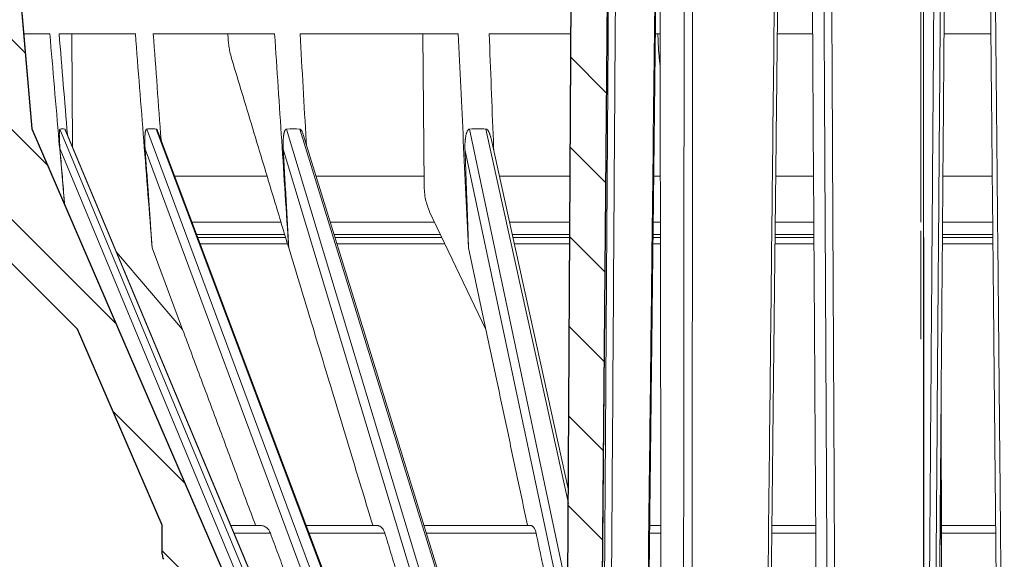
# Model space of a CAD drawing. Units: millimetres. Extents: x 157 to 267, y 65 to 234.
# Drawn here: x 189 to 205, y 171 to 179 of the extents above; entities that cross this region are included whole.
import ezdxf

# ---------------------------------------------------------------- set-up
doc = ezdxf.new("R2010")
doc.units = ezdxf.units.MM
doc.linetypes.add('SLD-Durchgehend', pattern=[0])
doc.linetypes.add('SLD-Punktstrich', pattern=[19.05, 15.24, -1.27, 1.27, -1.27])

msp = doc.modelspace()

# ---------------------------------------------------------------- hatches: boundary and pattern name
h = msp.add_hatch()
h.set_pattern_fill('ANSI31', color=3, scale=0.315213, angle=270, style=0)
edge = h.paths.add_edge_path(flags=0)
edge.add_arc((196.0052, 165.8864), 1.4, 203.36267, 270)
edge.add_line((196.0052, 164.4864), (196.1866, 164.4864))
edge.add_arc((196.6156, 163.6006), 0.9843, 90, 115.84193, ccw=False)
edge.add_arc((196.6156, 163.6006), 0.9843, 64.15807, 90, ccw=False)
edge.add_line((197.0446, 164.4864), (197.1115, 164.4864))
edge.add_line((197.1115, 164.4864), (197.5017, 164.4864))
edge.add_arc((197.5017, 164.8801), 0.3937, 270, 359.7)
edge.add_line((197.8954, 164.8781), (198.0043, 185.6875))
edge.add_arc((198.2043, 185.6864), 0.2, 90, 179.7, ccw=False)
edge.add_line((198.2043, 185.8864), (198.3071, 185.8864))
edge.add_arc((198.3071, 185.6864), 0.2, 0.5, 90, ccw=False)
edge.add_line((198.5071, 185.6882), (198.5524, 180.4927))
edge.add_line((198.5524, 180.4927), (198.548, 180.4927))
edge.add_line((198.548, 180.4927), (198.4117, 164.8777))
edge.add_arc((197.4117, 164.8864), 1, 270, 359.5, ccw=False)
edge.add_line((197.4117, 163.8864), (197.0446, 163.8864))
edge.add_arc((196.6156, 163.0006), 0.9843, 64.15807, 90)
edge.add_arc((196.6156, 163.0006), 0.9843, 90, 115.84193)
edge.add_line((196.1866, 163.8864), (196.0223, 163.8864))
edge.add_arc((196.0223, 165.8864), 2, 203.39543, 270, ccw=False)
edge.add_line((194.1868, 165.0923), (192.1535, 169.792))
edge.add_line((192.1535, 169.792), (192.0704, 169.792))
edge.add_arc((192.0704, 169.992), 0.2, 203.39543, 270, ccw=False)
edge.add_line((191.8868, 169.9125), (191.573, 170.638))
edge.add_arc((191.7565, 170.7174), 0.2, 180, 203.39543, ccw=False)
edge.add_line((191.5565, 170.7174), (191.5565, 171.1718))
edge.add_line((191.5565, 171.1718), (190.2252, 174.2489))
edge.add_line((190.2252, 174.2489), (188.3834, 176.0907))
edge.add_arc((188.8077, 176.515), 0.6, 180, 225, ccw=False)
edge.add_line((188.2077, 176.515), (188.2077, 180.3864))
edge.add_line((188.2077, 180.3864), (187.9496, 180.3864))
edge.add_line((187.9496, 180.3864), (187.8054, 180.3864))
edge.add_arc((187.8054, 180.4864), 0.1, 180, 270, ccw=False)
edge.add_line((187.7054, 180.4864), (187.7054, 180.8864))
edge.add_line((187.7054, 180.8864), (189.2043, 180.8864))
edge.add_arc((189.2043, 180.7864), 0.1, 1, 90, ccw=False)
edge.add_line((189.3043, 180.7882), (189.3175, 180.0313))
edge.add_arc((189.1746, 179.8959), 0.1969, -41.46232, 43.46232, ccw=False)
edge.add_line((189.3222, 179.7656), (189.3272, 179.477))
edge.add_line((189.3272, 179.477), (189.5095, 177.3937))
edge.add_line((189.5095, 177.3937), (194.72, 165.3313))
h = msp.add_hatch()
h.set_pattern_fill('ANSI31', color=3, scale=0.31515, angle=270, style=0)
edge = h.paths.add_edge_path(flags=0)
edge.add_arc((186.694, 175.227), 0.2, 210, 270, ccw=False)
edge.add_line((186.5208, 175.127), (186.1975, 175.687))
edge.add_line((186.1975, 175.687), (186.1534, 175.687))
edge.add_line((186.1534, 175.687), (186.1129, 175.687))
edge.add_line((186.1129, 175.687), (185.8217, 174.887))
edge.add_line((185.8217, 174.887), (185.8217, 174.627))
edge.add_arc((186.0217, 174.627), 0.2, 180, 270)
edge.add_line((186.0217, 174.427), (187.3077, 174.427))
edge.add_arc((187.3077, 174.227), 0.2, 0, 90, ccw=False)
edge.add_line((187.5077, 174.227), (187.5077, 172.4518))
edge.add_arc((187.4477, 172.4518), 0.06, -45, 0, ccw=False)
edge.add_line((187.4901, 172.4094), (186.4006, 171.3199))
edge.add_arc((187.1077, 170.6127), 1, 135, 180)
edge.add_line((186.1077, 170.6127), (186.1077, 161.0911))
edge.add_arc((196.1077, 161.0911), 10, 180, 207.98718)
edge.add_line((187.2772, 156.3984), (191.3055, 148.8181))
edge.add_arc((192.1886, 149.2873), 1, 207.98718, 270)
edge.add_line((192.1886, 148.2873), (193.1369, 148.2873))
edge.add_arc((193.1369, 148.2273), 0.06, 27.98718, 90, ccw=False)
edge.add_spline(control_points=[(193.1899, 148.2555), (193.26, 148.1235), (193.4003, 147.8596), (193.6107, 147.4636), (193.8211, 147.0677), (193.9614, 146.8037), (194.0315, 146.6717)], knot_values=[0, 0, 0, 0, 2.2419047, 4.4838094, 6.7257141, 8.9676189, 8.9676189, 8.9676189, 8.9676189], weights=[1, 1, 1, 1, 1, 1, 1], degree=3, periodic=0)
edge.add_arc((193.6783, 146.484), 0.4, -45, 27.98718, ccw=False)
edge.add_line((193.9612, 146.2012), (193.8374, 146.0774))
edge.add_arc((194.2616, 145.6531), 0.6, 135, 225)
edge.add_line((193.8374, 145.2288), (195.2912, 143.775))
edge.add_arc((195.3647, 143.8486), 0.104, 225, 315)
edge.add_line((195.4383, 143.775), (195.6038, 143.9406))
edge.add_arc((195.321, 144.2234), 0.4, 315, 375)
edge.add_line((195.7073, 144.327), (195.6753, 144.4465))
edge.add_arc((195.2889, 144.343), 0.4, 15, 45)
edge.add_line((195.5718, 144.6258), (195.3753, 144.8223))
edge.add_line((195.3753, 144.8223), (195.1598, 144.8048))
edge.add_line((195.1598, 144.8048), (195.029, 144.7942))
edge.add_arc((195.0209, 144.8939), 0.1, 225.00282, 274.63264, ccw=False)
edge.add_line((194.9502, 144.8231), (194.3889, 145.3844))
edge.add_arc((194.601, 145.5965), 0.3, 135, 225, ccw=False)
edge.add_line((194.3889, 145.8087), (194.5518, 145.9715))
edge.add_arc((194.7639, 145.7594), 0.3, 47, 135, ccw=False)
edge.add_line((194.9685, 145.9788), (195.3348, 145.6372))
edge.add_arc((195.4712, 145.7835), 0.2, 227, 270)
edge.add_line((195.4712, 145.5835), (195.6172, 145.5835))
edge.add_arc((195.6172, 145.6835), 0.1, 270, 315)
edge.add_arc((195.6172, 145.6835), 0.1, 315, 405)
edge.add_line((195.6879, 145.7542), (194.4774, 146.9647))
edge.add_line((194.4774, 146.9647), (194.5092, 146.9964))
edge.add_spline(control_points=[(194.5092, 146.9964), (194.0521, 147.8673), (193.1379, 149.6091), (191.7666, 152.2218), (190.3954, 154.8344), (189.4812, 156.5762), (189.0241, 157.4471)], knot_values=[0, 0, 0, 0, 14.7533237, 29.5066473, 44.259971, 59.0132946, 59.0132946, 59.0132946, 59.0132946], weights=[1, 1, 1, 1, 1, 1, 1], degree=3, periodic=0)
edge.add_arc((196.1077, 161.165), 8, 180, 207.6931, ccw=False)
edge.add_line((188.1077, 161.165), (188.1077, 175.587))
edge.add_arc((188.0077, 175.587), 0.1, 0, 90)
edge.add_line((188.0077, 175.687), (187.6077, 175.687))
edge.add_arc((187.6077, 175.587), 0.1, 90, 180)
edge.add_line((187.5077, 175.587), (187.5077, 175.487))
edge.add_line((187.5077, 175.487), (187.5077, 175.127))
edge.add_arc((187.4077, 175.127), 0.1, 270, 360, ccw=False)
edge.add_line((187.4077, 175.027), (186.694, 175.027))

# ---------------------------------------------------------------- linework, layer by layer
for p, q in [((197.8954, 164.8781), (198.0043, 185.6875)), ((198.548, 180.4927), (198.4117, 164.8777)), ((189.3272, 179.477), (189.5095, 177.3937)), ((189.5095, 177.3937), (194.72, 165.3313)), ((190.2252, 174.2489), (188.3834, 176.0907)), ((191.5565, 171.1718), (190.2252, 174.2489)), ((191.5565, 170.7174), (191.5565, 171.1718))]:
    msp.add_line(p, q)
at = {"color": 179, "linetype": 'SLD-Durchgehend', "lineweight": 0}
for p, q in [((198.0043, 185.6875), (197.8954, 164.8781)), ((197.8954, 164.8781), (198.0043, 185.6875)), ((198.548, 180.4927), (198.4117, 164.8777)), ((198.548, 180.4927), (198.4117, 164.8777)), ((189.5095, 177.3937), (189.3272, 179.477)), ((189.3272, 179.477), (189.5095, 177.3937)), ((189.79, 178.8864), (189.3817, 178.8864)), ((191.133, 178.8864), (189.9358, 178.8864)), ((190.1446, 177.1142), (190.1368, 178.8864)), ((193.3192, 178.8864), (191.4147, 178.8864)), ((196.1995, 178.8864), (193.7176, 178.8864)), ((195.666, 176.515), (195.6481, 178.8864)), ((197.9687, 178.8864), (196.6875, 178.8864)), ((199.3695, 178.8864), (199.2958, 178.8864)), ((201.764, 178.8864), (201.2099, 178.8864)), ((204.5622, 178.8864), (203.8271, 178.8864)), ((189.5095, 177.3937), (194.72, 165.3313)), ((189.5095, 177.3937), (194.72, 165.3313)), ((190.0327, 177.3815), (195.0765, 165.3302)), ((191.4859, 177.3531), (196.0146, 165.3269)), ((193.7675, 177.3058), (197.4702, 165.3211)), ((196.7163, 177.2406), (197.9312, 171.7254)), ((191.7509, 176.6494), (193.2015, 176.6494)), ((193.9703, 176.6494), (195.665, 176.6494)), ((196.8466, 176.6494), (197.957, 176.6494)), ((199.27, 176.6494), (199.3732, 176.6494)), ((201.1851, 176.6494), (201.7781, 176.6494)), ((203.8091, 176.6494), (204.5839, 176.6494)), ((190.2252, 174.2489), (188.3834, 176.0907)), ((190.2252, 174.2489), (188.3834, 176.0907)), ((196.6332, 174.2441), (195.7518, 176.0907)), ((191.372, 175.8841), (191.3978, 175.5255)), ((196.3512, 175.8841), (196.3644, 175.5255)), ((192.0946, 175.7364), (193.4768, 175.7364)), ((194.2523, 175.7364), (195.9209, 175.7364)), ((197.0477, 175.7364), (197.9522, 175.7364)), ((199.2594, 175.7364), (199.3747, 175.7364)), ((201.175, 175.7364), (201.7839, 175.7364)), ((203.8017, 175.7364), (204.5927, 175.7364)), ((193.4917, 175.687), (192.1133, 175.687)), ((195.9445, 175.687), (194.2676, 175.687)), ((197.9519, 175.687), (197.0586, 175.687)), ((199.3748, 175.687), (199.2588, 175.687)), ((201.7842, 175.687), (201.1745, 175.687)), ((204.5932, 175.687), (203.8013, 175.687)), ((191.8732, 174.2441), (190.8377, 175.4582)), ((191.8732, 174.2441), (191.3969, 175.5255)), ((191.3978, 175.5255), (191.3969, 175.5255)), ((191.3978, 175.5255), (191.8749, 174.2442)), ((193.5404, 175.5255), (193.5416, 175.5255)), ((196.6332, 174.2441), (196.3629, 175.5255)), ((196.3644, 175.5255), (196.3629, 175.5255)), ((196.3644, 175.5255), (196.6362, 174.2442)), ((191.5565, 171.1718), (190.2252, 174.2489)), ((191.5565, 171.1718), (190.2252, 174.2489)), ((191.8749, 174.2442), (191.8732, 174.2441)), ((196.6362, 174.2442), (196.6332, 174.2441)), ((191.5565, 171.1718), (191.5565, 170.7174)), ((191.5565, 170.7174), (191.5565, 171.1718)), ((193.019, 171.1699), (192.6324, 171.1699)), ((193.0928, 171.1699), (193.019, 171.1699)), ((194.8589, 171.1699), (193.8143, 171.1699)), ((194.9193, 171.1699), (194.8589, 171.1699)), ((197.288, 171.1699), (195.6632, 171.1699)), ((197.331, 171.1699), (197.288, 171.1699)), ((199.3825, 171.1699), (199.2067, 171.1699)), ((201.8127, 171.1699), (201.1245, 171.1699)), ((203.7878, 171.1699), (203.7871, 171.1699)), ((204.6369, 171.1699), (203.7878, 171.1699))]:
    msp.add_line(p, q, dxfattribs=at)
at = {"color": 2, "linetype": 'SLD-Punktstrich', "lineweight": 0}
for p, q in [((203.5054, 185.6882), (203.5054, 164.8777)), ((203.4634, 175.93), (203.4634, 180.2879)), ((203.4634, 174.0944), (203.4634, 175.795)), ((203.5077, 161.165), (203.5077, 175.687))]:
    msp.add_line(p, q, dxfattribs=at)
at = {"color": 3, "linetype": 'SLD-Durchgehend', "lineweight": 0}
for p, q in [((194.9658, 165.3313), (189.949, 177.3915)), ((190.0254, 177.3915), (195.0729, 165.3313)), ((195.7936, 165.3313), (191.3118, 177.3915)), ((191.459, 177.3915), (196.0005, 165.3313)), ((197.1468, 165.3313), (193.5054, 177.3915)), ((193.7135, 177.3915), (197.4395, 165.3313)), ((197.9227, 170.1059), (196.3804, 177.3915)), ((196.6353, 177.3915), (197.9301, 171.5136)), ((194.8521, 165.2925), (189.9511, 177.0747)), ((195.6648, 165.2925), (191.2864, 177.0747)), ((197.0118, 165.2925), (193.4543, 177.0747)), ((197.9193, 169.4592), (196.3072, 177.0747)), ((192.0218, 175.93), (193.4184, 175.93)), ((194.1925, 175.93), (195.8285, 175.93)), ((197.005, 175.93), (197.9532, 175.93)), ((199.2616, 175.93), (199.3744, 175.93)), ((201.1772, 175.93), (201.7826, 175.93)), ((203.8033, 175.93), (204.5908, 175.93)), ((192.1509, 175.587), (193.5219, 175.587)), ((194.2985, 175.587), (195.9922, 175.587)), ((197.0806, 175.587), (197.9514, 175.587)), ((199.2577, 175.587), (199.375, 175.587)), ((201.1734, 175.587), (201.7848, 175.587)), ((203.8005, 175.587), (204.5942, 175.587)), ((203.7762, 172.5705), (203.8123, 165.2925)), ((193.2521, 171.0492), (192.6829, 171.0492)), ((195.0496, 171.0492), (193.8597, 171.0492)), ((197.4233, 171.0492), (195.7005, 171.0492)), ((199.3827, 171.0492), (199.2054, 171.0492)), ((201.8135, 171.0492), (201.1232, 171.0492)), ((204.6381, 171.0492), (203.7865, 171.0492))]:
    msp.add_line(p, q, dxfattribs=at)
at = {"color": 179, "linetype": 'SLD-Durchgehend', "lineweight": 0}
for centre, radius, start, end in [((193.6094, 174.9815), 2.4123, 87.52747, 92.47253), ((196.5079, 173.7761), 3.6177, 87.981, 92.019), ((191.7565, 170.7174), 0.2, 180, 203.39543), ((191.7565, 170.7174), 0.2, 180, 203.39543)]:
    msp.add_arc(centre, radius, start, end, dxfattribs=at)
msp.add_arc((191.7565, 170.7174), 0.2, 180, 203.39543)
for points, knots in [([(198.5437, 179.6921), (198.5332, 178.525), (198.5111, 176.056), (198.4781, 172.3558), (198.4446, 168.5847), (198.4229, 166.1156), (198.412, 164.8777)], [0, 0, 0, 0, 0.2363435, 0.5, 0.7493133, 1, 1, 1, 1]), ([(199.3052, 179.6918), (199.298, 179.0746), (199.2837, 177.84), (199.2671, 176.4018), (199.2553, 175.3796), (199.2482, 174.7624), (199.2416, 174.1945), (199.2356, 173.6735), (199.2308, 173.2587), (199.2269, 172.9189), (199.2241, 172.6772), (199.2221, 172.5048), (199.2208, 172.3906), (199.2201, 172.3237), (199.2192, 172.2551), (199.2182, 172.1689), (199.2169, 172.0532), (199.2156, 171.9374), (199.2138, 171.7831), (199.2116, 171.5902), (199.208, 171.2816), (199.2036, 170.8958), (199.1983, 170.4344), (199.1933, 169.9958), (199.1886, 169.5945), (199.1845, 169.2371), (199.1807, 168.9042), (199.1712, 168.071), (199.1558, 166.7293), (199.1416, 165.4947), (199.1346, 164.8774)], [0, 0, 0, 0, 0.1250003, 0.2500006, 0.291242, 0.332004, 0.3750003, 0.4062487, 0.4375, 0.4589905, 0.4750601, 0.4864522, 0.4939104, 0.4981785, 0.5, 0.5078125, 0.5156251, 0.5234376, 0.5312501, 0.5468784, 0.5625, 0.5937512, 0.6249997, 0.6559267, 0.6825759, 0.7062616, 0.728298, 0.7499994, 0.8749997, 1, 1, 1, 1]), ([(199.3936, 164.8781), (199.3914, 166.1148), (199.387, 168.5838), (199.3806, 172.2888), (199.3743, 175.9901), (199.3702, 178.4591), (199.3681, 179.6921)], [0, 0, 0, 0, 0.2504518, 0.5000001, 0.7502947, 1, 1, 1, 1]), ([(201.2189, 179.6919), (201.2165, 179.4736), (201.2117, 179.0465), (201.2048, 178.4224), (201.1983, 177.8333), (201.1922, 177.2857), (201.1867, 176.7858), (201.1817, 176.3402), (201.1775, 175.9551), (201.1736, 175.6064), (201.1702, 175.295), (201.167, 175.0098), (201.1642, 174.7587), (201.1615, 174.5129), (201.1585, 174.2434), (201.1549, 173.914), (201.1506, 173.5326), (201.1465, 173.1608), (201.1432, 172.8566), (201.1408, 172.6404), (201.1391, 172.4853), (201.1379, 172.3818), (201.1373, 172.3207), (201.1361, 172.2237), (201.1344, 172.0767), (201.1323, 171.8687), (201.1299, 171.6607), (201.1269, 171.3834), (201.123, 171.0368), (201.1169, 170.4821), (201.1093, 169.7889), (201.0956, 168.5544), (201.0776, 166.9172), (201.0626, 165.5574), (201.0551, 164.8775)], [0, 0, 0, 0, 0.0442117, 0.0864853, 0.1263913, 0.1635, 0.1973822, 0.2276081, 0.2537484, 0.2753736, 0.2982151, 0.3168135, 0.3331143, 0.349063, 0.3666052, 0.3876866, 0.415769, 0.4438429, 0.4629792, 0.4773621, 0.4876236, 0.4943957, 0.4983105, 0.4999999, 0.5140391, 0.5280785, 0.5421213, 0.5561568, 0.5842434, 0.6123132, 0.6684697, 0.7246263, 0.8623131, 1, 1, 1, 1]), ([(201.8527, 164.8781), (201.8448, 166.1139), (201.8291, 168.5829), (201.8056, 172.2887), (201.7822, 175.9909), (201.7667, 178.4599), (201.7589, 179.6921)], [0, 0, 0, 0, 0.2502725, 0.5000002, 0.7504558, 1, 1, 1, 1]), ([(203.8336, 179.6921), (203.8237, 178.4589), (203.8038, 175.9899), (203.7739, 172.2877), (203.7441, 168.5829), (203.7241, 166.1139), (203.7142, 164.8781)], [0, 0, 0, 0, 0.2497378, 0.4999999, 0.7497325, 1, 1, 1, 1]), ([(204.6977, 164.8776), (204.6917, 165.4949), (204.6798, 166.7294), (204.6658, 168.1804), (204.6539, 169.4149), (204.6449, 170.3408), (204.6352, 171.3589), (204.6261, 172.2848), (204.6171, 173.2107), (204.6082, 174.1433), (204.5992, 175.0692), (204.5872, 176.3037), (204.5723, 177.8402), (204.5604, 179.0747), (204.5545, 179.692)], [0, 0, 0, 0, 0.1250006, 0.2500012, 0.2938206, 0.3750011, 0.4375016, 0.5000011, 0.5625006, 0.625001, 0.6888461, 0.7500009, 0.8750011, 1, 1, 1, 1]), ([(189.5128, 177.386), (189.491, 177.6353), (189.4473, 178.1355), (189.4036, 178.6356), (189.3817, 178.8864)], [0, 0, 0, 0, 0.4985413, 1, 1, 1, 1]), ([(189.79, 178.8864), (189.8141, 178.606), (189.8622, 178.0459), (189.9246, 177.3198), (189.977, 176.709), (190.0055, 176.3778), (190.0197, 176.2126)], [0, 0, 0, 0, 0.3146126, 0.6284847, 0.8146113, 1, 1, 1, 1]), ([(190.0676, 177.2982), (190.0458, 177.5604), (190.0019, 178.0898), (189.958, 178.6192), (189.9358, 178.8864)], [0, 0, 0, 0, 0.4952846, 1, 1, 1, 1]), ([(191.133, 178.8864), (191.1551, 178.6056), (191.1991, 178.0454), (191.2652, 177.2039), (191.3311, 176.3645), (191.3751, 175.8043), (191.3969, 175.5255)], [0, 0, 0, 0, 0.2507157, 0.5000024, 0.7511508, 1, 1, 1, 1]), ([(191.5362, 177.2195), (191.516, 177.497), (191.4755, 178.0526), (191.435, 178.6083), (191.4147, 178.8864)], [0, 0, 0, 0, 0.4993753, 1, 1, 1, 1]), ([(192.644, 178.4983), (192.6346, 178.5324), (192.6172, 178.5956), (192.6007, 178.6896), (192.5893, 178.7848), (192.5874, 178.8506), (192.5863, 178.8864)], [0, 0, 0, 0, 0.2697937, 0.4989405, 0.7265918, 1, 1, 1, 1]), ([(193.3192, 178.8864), (193.3376, 178.6064), (193.3745, 178.0463), (193.4299, 177.2047), (193.4852, 176.3644), (193.5221, 175.8042), (193.5404, 175.5255)], [0, 0, 0, 0, 0.2499461, 0.5, 0.7512309, 1, 1, 1, 1]), ([(193.8185, 177.1408), (193.8178, 177.1517), (193.8166, 177.1734), (193.7992, 177.4744), (193.7662, 178.0454), (193.7338, 178.6056), (193.7176, 178.8864)], [0, 0, 0, 0, 0.0186889, 0.0373397, 0.5172761, 1, 1, 1, 1]), ([(196.1995, 178.8864), (196.2132, 178.6064), (196.2404, 178.0462), (196.2812, 177.206), (196.3221, 176.3657), (196.3493, 175.8056), (196.3629, 175.5255)], [0, 0, 0, 0, 0.25, 0.5, 0.75, 1, 1, 1, 1]), ([(196.7588, 177.048), (196.7577, 177.0743), (196.7557, 177.127), (196.7429, 177.4578), (196.7201, 178.0443), (196.6984, 178.6045), (196.6875, 178.8864)], [0, 0, 0, 0, 0.042943, 0.0859278, 0.5398739, 1, 1, 1, 1]), ([(199.3575, 178.4983), (199.3545, 178.5297), (199.3482, 178.5935), (199.3418, 178.6928), (199.3375, 178.7908), (199.3365, 178.8564), (199.336, 178.8864)], [0, 0, 0, 0, 0.2433865, 0.4943203, 0.7679583, 1, 1, 1, 1]), ([(192.644, 178.4983), (192.7195, 178.2479), (192.8689, 177.7524), (193.0939, 177.0064), (193.3171, 176.2659), (193.4666, 175.7704), (193.5404, 175.5255)], [0, 0, 0, 0, 0.2527139, 0.5000009, 0.7528457, 1, 1, 1, 1]), ([(199.3575, 178.4983), (199.3597, 178.4782), (199.3639, 178.438), (199.3682, 178.3979), (199.3703, 178.3778)], [0, 0, 0, 0, 0.5003807, 1, 1, 1, 1]), ([(189.9511, 177.0747), (189.9503, 177.0849), (189.9487, 177.1051), (189.9465, 177.1352), (189.9447, 177.1647), (189.943, 177.1934), (189.9417, 177.2211), (189.9409, 177.2437), (189.9404, 177.2612), (189.9401, 177.2736), (189.9399, 177.285), (189.9397, 177.2952), (189.9397, 177.3044), (189.9397, 177.3125), (189.9398, 177.3197), (189.9399, 177.3258), (189.94, 177.3328), (189.9402, 177.3408), (189.9407, 177.3504), (189.9413, 177.3598), (189.942, 177.368), (189.9429, 177.3749), (189.9438, 177.3803), (189.9449, 177.3848), (189.946, 177.3881), (189.9472, 177.3902), (189.9482, 177.3912), (189.9489, 177.3914), (189.949, 177.3914), (189.949, 177.3915)], [0, 0, 0, 0, 0.0961098, 0.1909502, 0.2838611, 0.3741823, 0.4612546, 0.5444195, 0.5871181, 0.6261666, 0.6616709, 0.6937364, 0.7224686, 0.7479723, 0.7703521, 0.7897121, 0.8061561, 0.8353704, 0.8657459, 0.8959268, 0.9245696, 0.94327, 0.9609711, 0.9765214, 0.9864031, 0.9936845, 0.9988366, 0.9994183, 1, 1, 1, 1]), ([(189.949, 177.3915), (189.9615, 177.3926), (189.9869, 177.3949), (190.0124, 177.3926), (190.0254, 177.3915)], [0, 0, 0, 0, 0.4886516, 1, 1, 1, 1]), ([(190.0327, 177.3815), (190.0321, 177.3829), (190.031, 177.3854), (190.0292, 177.3883), (190.0276, 177.3906), (190.0261, 177.3912), (190.0254, 177.3915)], [0, 0, 0, 0, 0.3603798, 0.6175064, 0.8334727, 1, 1, 1, 1]), ([(191.2864, 177.0747), (191.2862, 177.0764), (191.286, 177.0802), (191.2855, 177.0866), (191.2851, 177.0942), (191.2845, 177.1029), (191.284, 177.1126), (191.2834, 177.1233), (191.2829, 177.1349), (191.2824, 177.1473), (191.282, 177.1603), (191.2817, 177.1739), (191.2814, 177.1881), (191.2813, 177.2026), (191.2813, 177.2175), (191.2814, 177.2327), (191.2818, 177.2474), (191.2822, 177.2612), (191.2828, 177.2737), (191.2835, 177.285), (191.2842, 177.2952), (191.2849, 177.3044), (191.2857, 177.3126), (191.2865, 177.3197), (191.2873, 177.3259), (191.2882, 177.3328), (191.2894, 177.3408), (191.2911, 177.3504), (191.2932, 177.3599), (191.2954, 177.3681), (191.2978, 177.375), (191.3002, 177.3804), (191.3027, 177.385), (191.3054, 177.3883), (191.3079, 177.3904), (191.31, 177.3912), (191.3113, 177.3914), (191.3116, 177.3915), (191.3118, 177.3915)], [0, 0, 0, 0, 0.0156824, 0.0354105, 0.0589067, 0.0858939, 0.1160952, 0.1492342, 0.1850349, 0.2232218, 0.2635202, 0.3056559, 0.3493555, 0.3943469, 0.4403587, 0.4871214, 0.5343666, 0.5763697, 0.6148048, 0.6497739, 0.6813779, 0.7097163, 0.7348871, 0.7569872, 0.7761114, 0.7923534, 0.8212901, 0.8515817, 0.8819311, 0.9110845, 0.9303565, 0.9490615, 0.9662614, 0.9780772, 0.9880218, 0.9967051, 0.9983559, 1, 1, 1, 1]), ([(191.3118, 177.3915), (191.3361, 177.3926), (191.3851, 177.3949), (191.4342, 177.3926), (191.459, 177.3915)], [0, 0, 0, 0, 0.4942954, 1, 1, 1, 1]), ([(191.4859, 177.3531), (191.4838, 177.3582), (191.4805, 177.3667), (191.475, 177.3772), (191.4701, 177.3844), (191.4658, 177.3887), (191.462, 177.391), (191.4599, 177.3913), (191.459, 177.3915)], [0, 0, 0, 0, 0.338986, 0.5682645, 0.7286497, 0.8736346, 0.9408458, 1, 1, 1, 1]), ([(193.4543, 177.0747), (193.4542, 177.0767), (193.454, 177.0813), (193.4536, 177.0889), (193.4532, 177.0982), (193.4528, 177.1088), (193.4524, 177.1209), (193.4522, 177.1341), (193.452, 177.1483), (193.4521, 177.1634), (193.4523, 177.1794), (193.4527, 177.1959), (193.4534, 177.213), (193.4545, 177.2304), (193.4558, 177.2479), (193.4574, 177.2646), (193.4593, 177.2801), (193.4612, 177.2936), (193.4632, 177.3054), (193.4651, 177.3155), (193.4669, 177.324), (193.4689, 177.3326), (193.4712, 177.3413), (193.4739, 177.3501), (193.4765, 177.3576), (193.4791, 177.3638), (193.4818, 177.3697), (193.4849, 177.3754), (193.4886, 177.3809), (193.4925, 177.3853), (193.4964, 177.3885), (193.5002, 177.3905), (193.5029, 177.3912), (193.5046, 177.3914), (193.5051, 177.3915), (193.5054, 177.3915)], [0, 0, 0, 0, 0.0180124, 0.0412277, 0.0692304, 0.1016065, 0.137943, 0.1778287, 0.2208541, 0.2666117, 0.314697, 0.3647081, 0.4162471, 0.4689204, 0.5223401, 0.5746992, 0.6213972, 0.6626377, 0.698617, 0.7295241, 0.75554, 0.7768371, 0.8090772, 0.8368693, 0.8605705, 0.880526, 0.897066, 0.9195243, 0.9393745, 0.9568171, 0.9721578, 0.9847671, 0.9954121, 0.9977079, 1, 1, 1, 1]), ([(193.7675, 177.3058), (193.765, 177.3135), (193.7606, 177.327), (193.7536, 177.3444), (193.7471, 177.3582), (193.7407, 177.3696), (193.7338, 177.3791), (193.7271, 177.3859), (193.7214, 177.3895), (193.717, 177.3911), (193.7147, 177.3914), (193.7135, 177.3915)], [0, 0, 0, 0, 0.229746, 0.4050841, 0.5321451, 0.6645866, 0.7765346, 0.868051, 0.9335594, 0.9664124, 1, 1, 1, 1]), ([(196.3072, 177.0747), (196.307, 177.0829), (196.3065, 177.0988), (196.3064, 177.1218), (196.3067, 177.1432), (196.3073, 177.1629), (196.3082, 177.1809), (196.3093, 177.197), (196.3105, 177.2112), (196.3117, 177.2234), (196.3129, 177.2335), (196.3139, 177.2415), (196.3156, 177.2539), (196.3183, 177.271), (196.3226, 177.2928), (196.3274, 177.3128), (196.3325, 177.3297), (196.3378, 177.3442), (196.3433, 177.3569), (196.349, 177.3672), (196.3545, 177.3751), (196.3592, 177.3806), (196.3642, 177.3852), (196.3693, 177.3886), (196.3741, 177.3905), (196.3774, 177.3912), (196.3795, 177.3914), (196.3801, 177.3915), (196.3804, 177.3915)], [0, 0, 0, 0, 0.0723992, 0.1402653, 0.2033973, 0.2615854, 0.3146119, 0.3622512, 0.4042707, 0.4404314, 0.4704882, 0.4941903, 0.5112821, 0.5813847, 0.6469316, 0.7076323, 0.7632272, 0.8023007, 0.8438845, 0.8854129, 0.9066283, 0.9282016, 0.9494911, 0.966935, 0.9817281, 0.9944777, 0.9972411, 1, 1, 1, 1]), ([(196.7163, 177.2406), (196.7147, 177.2476), (196.7117, 177.2607), (196.7068, 177.279), (196.7021, 177.2947), (196.6977, 177.3078), (196.6938, 177.3186), (196.6894, 177.3296), (196.6845, 177.3406), (196.6789, 177.3516), (196.6738, 177.3604), (196.6687, 177.368), (196.6635, 177.3747), (196.6581, 177.3804), (196.6525, 177.3851), (196.6461, 177.3891), (196.6404, 177.3909), (196.6368, 177.3914), (196.6358, 177.3915), (196.6353, 177.3915)], [0, 0, 0, 0, 0.1202666, 0.2258267, 0.3171463, 0.394653, 0.4587336, 0.5097326, 0.5920223, 0.660778, 0.7172151, 0.76246, 0.81538, 0.8585813, 0.893438, 0.9381338, 0.9841407, 0.9921021, 1, 1, 1, 1]), ([(190.023, 176.205), (190.0217, 176.2208), (190.019, 176.2525), (190.0058, 176.4133), (189.9831, 176.6873), (189.9618, 176.9455), (189.9511, 177.0747)], [0, 0, 0, 0, 0.0547092, 0.1094087, 0.554463, 1, 1, 1, 1]), ([(191.372, 175.8841), (191.3649, 175.9835), (191.3506, 176.1819), (191.3292, 176.4792), (191.3078, 176.7767), (191.2935, 176.9751), (191.2864, 177.0747)], [0, 0, 0, 0, 0.2503044, 0.5, 0.7490691, 1, 1, 1, 1]), ([(193.5416, 175.5255), (193.5343, 175.6547), (193.5198, 175.9129), (193.498, 176.2999), (193.4762, 176.6871), (193.4616, 176.9453), (193.4543, 177.0747)], [0, 0, 0, 0, 0.2502216, 0.4999999, 0.749434, 1, 1, 1, 1]), ([(196.3512, 175.8841), (196.3475, 175.9833), (196.3402, 176.1818), (196.3292, 176.4794), (196.3182, 176.7771), (196.3109, 176.9755), (196.3072, 177.0747)], [0, 0, 0, 0, 0.25, 0.4999999, 0.75, 1, 1, 1, 1]), ([(195.7518, 176.0907), (195.7276, 176.1549), (195.6762, 176.2916), (195.6695, 176.4376), (195.666, 176.515)], [0, 0, 0, 0, 0.4697709, 1, 1, 1, 1]), ([(194.8589, 171.1718), (194.7512, 171.5277), (194.5317, 172.2533), (194.2043, 173.3354), (193.8728, 174.4307), (193.6533, 175.1563), (193.5416, 175.5255)], [0, 0, 0, 0, 0.2452539, 0.4999986, 0.7456048, 1, 1, 1, 1]), ([(193.019, 171.1718), (192.925, 171.4244), (192.7343, 171.9365), (192.4494, 172.7013), (192.1622, 173.4728), (191.9715, 173.9848), (191.8749, 174.2442)], [0, 0, 0, 0, 0.2467121, 0.4999995, 0.7467967, 1, 1, 1, 1]), ([(197.288, 171.1718), (197.2345, 171.4241), (197.1259, 171.9362), (196.9636, 172.701), (196.7999, 173.4728), (196.6913, 173.9848), (196.6362, 174.2442)], [0, 0, 0, 0, 0.246386, 0.4999983, 0.746788, 1, 1, 1, 1]), ([(203.7878, 171.1718), (203.7865, 171.4278), (203.784, 171.9399), (203.7813, 172.4884), (203.7796, 172.8173), (203.7793, 172.8901), (203.7791, 172.9265)], [0, 0, 0, 0, 0.4377127, 0.8754275, 0.9377137, 1, 1, 1, 1]), ([(193.019, 171.1699), (193.019, 171.1701), (193.019, 171.1704), (193.019, 171.1708), (193.019, 171.1713), (193.019, 171.1716), (193.019, 171.1718)], [0, 0, 0, 0, 0.25, 0.5, 0.75, 1, 1, 1, 1]), ([(193.0928, 171.1699), (193.1001, 171.1696), (193.117, 171.1689), (193.143, 171.1623), (193.1677, 171.1512), (193.1886, 171.1374), (193.208, 171.1206), (193.2249, 171.1007), (193.2407, 171.0763), (193.248, 171.059), (193.2521, 171.0492)], [0, 0, 0, 0, 0.1036412, 0.2386904, 0.375349, 0.4826562, 0.5917841, 0.7361812, 0.8499082, 1, 1, 1, 1]), ([(194.8589, 171.1699), (194.8589, 171.1701), (194.8589, 171.1704), (194.8589, 171.1708), (194.8589, 171.1713), (194.8589, 171.1716), (194.8589, 171.1718)], [0, 0, 0, 0, 0.25, 0.5, 0.75, 1, 1, 1, 1]), ([(194.9193, 171.1699), (194.9272, 171.1694), (194.9412, 171.1685), (194.9605, 171.1619), (194.9793, 171.1521), (194.9975, 171.138), (195.0145, 171.1195), (195.0288, 171.0985), (195.0409, 171.075), (195.0466, 171.0579), (195.0496, 171.0492)], [0, 0, 0, 0, 0.1234631, 0.2206631, 0.3206524, 0.4562679, 0.5829721, 0.7160177, 0.855355, 1, 1, 1, 1]), ([(197.288, 171.1699), (197.288, 171.1701), (197.288, 171.1704), (197.288, 171.1708), (197.288, 171.1713), (197.288, 171.1716), (197.288, 171.1718)], [0, 0, 0, 0, 0.25, 0.5, 0.75, 1, 1, 1, 1]), ([(197.331, 171.1699), (197.3353, 171.1696), (197.3455, 171.1688), (197.361, 171.1618), (197.3752, 171.1506), (197.3877, 171.1362), (197.3988, 171.119), (197.4088, 171.0982), (197.4173, 171.0746), (197.4213, 171.0579), (197.4233, 171.0492)], [0, 0, 0, 0, 0.0792993, 0.1875652, 0.307132, 0.4099811, 0.5398313, 0.6821659, 0.8362136, 1, 1, 1, 1]), ([(203.7871, 171.1699), (203.787, 171.169), (203.7867, 171.1662), (203.7866, 171.1622), (203.7866, 171.1574), (203.7865, 171.1522), (203.7864, 171.1453), (203.7864, 171.1378), (203.7864, 171.1298), (203.7863, 171.1212), (203.7863, 171.1106), (203.7863, 171.095), (203.7864, 171.0743), (203.7865, 171.0578), (203.7865, 171.0492)], [0, 0, 0, 0, 0.0229832, 0.0696589, 0.0996234, 0.141814, 0.1985512, 0.2721558, 0.3270749, 0.3976812, 0.4852282, 0.5909696, 0.7862793, 1, 1, 1, 1]), ([(203.7878, 171.1699), (203.7878, 171.1701), (203.7878, 171.1704), (203.7878, 171.1708), (203.7878, 171.1713), (203.7878, 171.1716), (203.7878, 171.1718)], [0, 0, 0, 0, 0.25, 0.5, 0.75, 1, 1, 1, 1]), ([(193.4881, 170.4144), (193.4686, 170.467), (193.4292, 170.5728), (193.3702, 170.7315), (193.3111, 170.8905), (193.2718, 170.9963), (193.2521, 171.0492)], [0, 0, 0, 0, 0.2484259, 0.4999999, 0.7499702, 1, 1, 1, 1]), ([(195.2413, 170.4144), (195.2254, 170.4673), (195.1934, 170.5731), (195.1455, 170.7318), (195.0975, 170.8905), (195.0655, 170.9963), (195.0496, 171.0492)], [0, 0, 0, 0, 0.2499998, 0.4999997, 0.7499998, 1, 1, 1, 1]), ([(197.5578, 170.4144), (197.5466, 170.4673), (197.5241, 170.5731), (197.4905, 170.7318), (197.4569, 170.8905), (197.4345, 170.9963), (197.4233, 171.0492)], [0, 0, 0, 0, 0.2499997, 0.4999996, 0.7499997, 1, 1, 1, 1]), ([(203.7897, 170.4144), (203.7894, 170.4673), (203.7889, 170.5731), (203.7881, 170.7318), (203.7873, 170.8905), (203.7868, 170.9963), (203.7865, 171.0492)], [0, 0, 0, 0, 0.2499995, 0.4999994, 0.7499995, 1, 1, 1, 1])]:
    msp.add_open_spline(points, degree=3, knots=knots, dxfattribs=at)
at = {"color": 3, "linetype": 'SLD-Durchgehend', "lineweight": 0}
for points, knots in [([(198.462, 164.8777), (198.4688, 165.9182), (198.4849, 168.3872), (198.5084, 171.9441), (198.5342, 175.8418), (198.5508, 178.3109), (198.56, 179.6921)], [0, 0, 0, 0, 0.2106971, 0.5, 0.7202918, 1, 1, 1, 1]), ([(198.5719, 164.8777), (198.5797, 166.0581), (198.5959, 168.5271), (198.6203, 172.2074), (198.6454, 175.9652), (198.662, 178.4343), (198.6704, 179.6921)], [0, 0, 0, 0, 0.2390244, 0.5, 0.7452758, 1, 1, 1, 1]), ([(199.1206, 164.8777), (199.1356, 166.1887), (199.1637, 168.6578), (199.2072, 172.471), (199.2488, 176.0981), (199.2772, 178.5672), (199.2901, 179.6921)], [0, 0, 0, 0, 0.2654824, 0.5, 0.7721921, 1, 1, 1, 1]), ([(199.7475, 179.6921), (199.7463, 178.413), (199.7439, 175.9439), (199.7406, 172.3074), (199.7374, 168.6484), (199.7354, 166.1794), (199.7343, 164.8777)], [0, 0, 0, 0, 0.259031, 0.4999998, 0.7364088, 1, 1, 1, 1]), ([(199.8814, 179.6921), (199.88, 178.393), (199.8774, 175.9239), (199.8736, 172.2237), (199.8701, 168.5847), (199.8678, 166.1157), (199.8666, 164.8777)], [0, 0, 0, 0, 0.2630878, 0.4999999, 0.7493105, 1, 1, 1, 1]), ([(201.0042, 164.8777), (201.0189, 166.226), (201.0458, 168.6951), (201.088, 172.5632), (201.1273, 176.153), (201.1543, 178.6221), (201.166, 179.6921)], [0, 0, 0, 0, 0.2730374, 0.5000001, 0.7833098, 1, 1, 1, 1]), ([(202.017, 164.8777), (202.0117, 165.9188), (201.9991, 168.3879), (201.9811, 171.9451), (201.9613, 175.8421), (201.9489, 178.3112), (201.9419, 179.6921)], [0, 0, 0, 0, 0.2108241, 0.5000002, 0.7203546, 1, 1, 1, 1]), ([(202.1363, 164.8777), (202.1308, 165.9861), (202.1186, 168.4552), (202.101, 172.023), (202.0821, 175.8527), (202.0701, 178.3218), (202.0634, 179.6921)], [0, 0, 0, 0, 0.2244574, 0.5000002, 0.7224926, 1, 1, 1, 1]), ([(203.6687, 179.6921), (203.6583, 178.2908), (203.6398, 175.8217), (203.6122, 172.1217), (203.5857, 168.5848), (203.5672, 166.1158), (203.5579, 164.8777)], [0, 0, 0, 0, 0.2837751, 0.4999998, 0.7492874, 1, 1, 1, 1]), ([(203.7712, 179.6921), (203.7614, 178.4148), (203.7426, 175.9457), (203.7147, 172.2813), (203.6867, 168.6205), (203.6678, 166.1515), (203.6581, 164.8777)], [0, 0, 0, 0, 0.2586743, 0.4999998, 0.7420579, 1, 1, 1, 1]), ([(204.7728, 164.8777), (204.7594, 166.2881), (204.7359, 168.7572), (204.6979, 172.7423), (204.6643, 176.27), (204.6408, 178.739), (204.6317, 179.6921)], [0, 0, 0, 0, 0.2856203, 0.5000001, 0.8069932, 1, 1, 1, 1])]:
    msp.add_open_spline(points, degree=3, knots=knots, dxfattribs=at)

doc.saveas('drawing.dxf')
